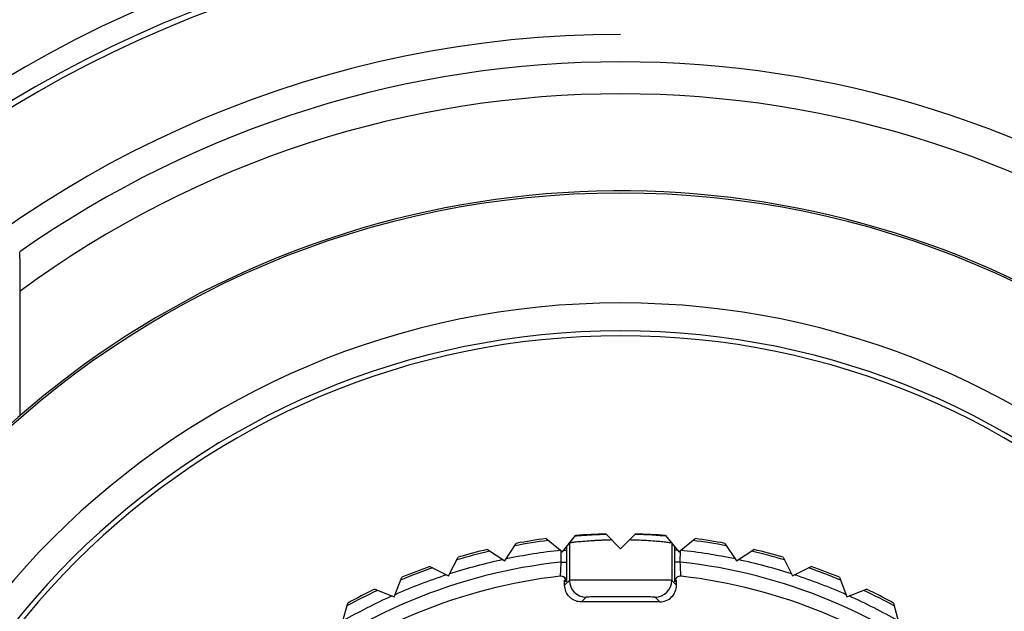
# Paper-space layout '_Back' of a CAD drawing. Units: millimetres. Extents: x -75 to 75, y -74 to 76.
# Drawn here: x -11 to 7, y -25 to -14 of the extents above; entities that cross this region are included whole.
import ezdxf

# ---------------------------------------------------------------- set-up
doc = ezdxf.new("R2010")
doc.units = ezdxf.units.MM

psp = doc.layouts.new('_Back')

# ---------------------------------------------------------------- linework, layer by layer
at = {"color": 7, "linetype": 'Continuous', "lineweight": 25}
for p, q in [((-10.73, -21.363), (-10.731, -19.14)), ((-1.331, -23.569), (-1.04, -23.805)), ((-1.04, -23.805), (-0.805, -23.514)), ((-0.264, -23.486), (0, -23.75)), ((0, -23.75), (0.264, -23.486)), ((0.805, -23.514), (1.04, -23.805)), ((1.04, -23.805), (1.331, -23.569)), ((-2.069, -23.967), (-1.865, -23.654)), ((0.916, -23.652), (0.916, -24.316)), ((1.865, -23.654), (2.069, -23.967)), ((-3.075, -24.237), (-2.905, -23.904)), ((-2.382, -23.764), (-2.069, -23.967)), ((-1.069, -23.78), (-1.067, -23.989)), ((-1.019, -23.778), (-0.967, -23.778)), ((-0.967, -23.778), (-0.967, -23.989)), ((0.967, -23.989), (0.967, -23.778)), ((1.019, -23.778), (0.967, -23.778)), ((1.067, -23.989), (1.069, -23.78)), ((2.069, -23.967), (2.382, -23.764)), ((2.905, -23.904), (3.075, -24.237)), ((-3.408, -24.067), (-3.075, -24.237)), ((-1.067, -23.989), (-0.967, -23.989)), ((1.067, -23.989), (0.967, -23.989)), ((3.075, -24.237), (3.408, -24.067)), ((-4.047, -24.61), (-3.913, -24.261)), ((3.913, -24.261), (4.047, -24.61)), ((-1, -24.4), (-1, -24.314)), ((-0.916, -24.316), (-1, -24.4)), ((1, -24.4), (0.916, -24.316)), ((1, -24.4), (1, -24.314)), ((-4.396, -24.476), (-4.047, -24.61)), ((-0.616, -24.616), (-0.7, -24.7)), ((0.7, -24.7), (0.616, -24.616)), ((4.047, -24.61), (4.396, -24.476)), ((-4.975, -25.083), (-4.878, -24.722)), ((0.7, -24.7), (-0.7, -24.7)), ((4.878, -24.722), (4.975, -25.083))]:
    psp.add_line(p, q, dxfattribs=at)
at = {"color": 7, "linetype": 'Continuous', "lineweight": 25, "flags": 128}
for points in [[(-0.97, -24.341), (-0.987, -24.326), (-1, -24.314)], [(1, -24.314), (0.984, -24.329), (0.97, -24.341)]]:
    psp.add_lwpolyline(points, dxfattribs=at)
at = {"color": 7, "linetype": 'Continuous'}
psp.add_circle((0, 1.3), 75, dxfattribs=at)
at = {"color": 7, "linetype": 'Continuous', "lineweight": 25}
for centre, radius, start, end in [((0, 1.3), 75, 273.05723, 266.94278), ((0, 1.3), 73, 273.14107, 266.85894), ((0, -33.7), 21.7, 270, 90), ((0, -33.7), 21.4, 90, 270), ((0, -33.7), 21, 0, 180), ((0, -33.7), 20.9, 90, 270), ((0, -33.7), 19.15, 90, 270), ((0, -33.7), 18.66, 54.855, 125.145), ((0, -33.7), 18.087, 53.6083, 126.3917), ((0, -33.7), 16.35, 267.5462, 180), ((0, -33.7), 16.313, 0, 180), ((0, -33.7), 14.346, 0, 180), ((0, -33.7), 13.846, 0, 180), ((0, -33.7), 13.759, 0, 180), ((0, -33.7), 18, 140.2386, 266.7614), ((0, -33.7), 10.218, 97.4822, 100.5178), ((0, -33.704), 10.222, 91.4825, 94.517), ((0, -33.701), 10.219, 85.4823, 88.5176), ((0, -33.7), 10.218, 79.4822, 82.5178), ((0, -33.7), 10.179, 97.2742, 100.7258), ((0, -33.7), 10.179, 79.2742, 82.7258), ((0, -33.7), 10.179, 103.2742, 106.7258), ((0, -33.7), 10.218, 103.4822, 106.5178), ((0, -33.7), 9.979, 96.1497, 101.8344), ((0, -33.7), 9.979, 78.1656, 83.8504), ((0, -33.7), 10.179, 73.2742, 76.7258), ((0, -33.7), 10.218, 73.4822, 76.5178), ((0, -33.7), 9.77, 96.269, 128.731), ((0, -33.7), 10.179, 109.2742, 112.7258), ((0, -33.7), 10.218, 109.4822, 112.5178), ((0, -33.7), 9.979, 102.1656, 107.8344), ((0, -33.7), 9.77, 51.269, 83.731), ((0, -33.7), 9.979, 72.1656, 77.8344), ((0, -33.7), 10.179, 67.2742, 70.7258), ((0, -33.7), 10.218, 67.4822, 70.5178), ((0, -33.7), 9.52, 96.5218, 128.4782), ((0, -33.7), 9.979, 108.1656, 113.8344), ((-1.07, -24.341), 0.1, 49.3971, 96.5263), ((-1.07, -24.341), 0.1, 359.9955, 49.3963), ((1.07, -24.341), 0.1, 131.7395, 180.0045), ((1.07, -24.341), 0.1, 83.4737, 131.7387), ((0, -33.7), 9.52, 51.5218, 83.4782), ((0, -33.7), 9.979, 66.1656, 71.8344), ((-0.616, -24.316), 0.3, 180.0051, 269.9949), ((0.616, -24.316), 0.3, 270.0051, 359.9949), ((0, -33.7), 9.979, 114.1656, 119.8344), ((0, -33.7), 10.179, 115.2742, 118.7258), ((0, -33.7), 10.218, 115.4822, 118.5178), ((0, -33.7), 9.979, 60.1656, 65.8344), ((0, -33.7), 10.179, 61.2742, 64.7258), ((0, -33.7), 10.218, 61.4822, 64.5178)]:
    psp.add_arc(centre, radius, start, end, dxfattribs=at)
for points, knots in [([(-10.731, -19.14), (-10.731, -19.107), (-10.731, -19.04), (-10.731, -18.943), (-10.732, -18.838), (-10.733, -18.729), (-10.734, -18.626), (-10.736, -18.543), (-10.738, -18.485), (-10.74, -18.448), (-10.741, -18.444), (-10.741, -18.442)], [0, 0, 0, 0, 0.099758, 0.197375, 0.294135, 0.427798, 0.555612, 0.67338, 0.789568, 0.89512, 1, 1, 1, 1]), ([(-0.255, -23.495), (-0.288, -23.496), (-0.35, -23.498), (-0.437, -23.502), (-0.512, -23.505), (-0.603, -23.51), (-0.709, -23.517), (-0.78, -23.523), (-0.815, -23.526)], [0, 0, 0, 0, 0.149812, 0.286935, 0.411384, 0.523164, 0.761916, 1, 1, 1, 1]), ([(-0.967, -23.714), (-0.967, -23.723), (-0.967, -23.733), (-0.967, -23.752), (-0.967, -23.763), (-0.967, -23.778)], [0, 0, 0, 0, 0.5, 0.5, 1, 1, 1, 1]), ([(-0.157, -23.593), (-0.182, -23.594), (-0.235, -23.595), (-0.314, -23.598), (-0.395, -23.602), (-0.479, -23.606), (-0.591, -23.614), (-0.716, -23.624), (-0.823, -23.635), (-0.889, -23.643), (-0.905, -23.646), (-0.912, -23.647)], [0, 0, 0, 0, 0.065522, 0.134889, 0.208107, 0.285178, 0.374795, 0.547697, 0.719512, 0.870279, 1, 1, 1, 1]), ([(0.912, -23.647), (0.908, -23.646), (0.9, -23.645), (0.875, -23.642), (0.836, -23.637), (0.773, -23.63), (0.676, -23.621), (0.558, -23.612), (0.43, -23.603), (0.301, -23.597), (0.203, -23.595), (0.157, -23.593)], [0, 0, 0, 0, 0.0796, 0.162681, 0.24925, 0.356596, 0.499121, 0.648262, 0.749677, 0.880202, 1, 1, 1, 1]), ([(-1.067, -23.989), (-1.07, -24.055), (-1.073, -24.121), (-1.078, -24.215), (-1.08, -24.242), (-1.081, -24.242)], [0, 0, 0, 0, 0.5, 0.5, 1, 1, 1, 1]), ([(-0.967, -23.989), (-0.967, -24.041), (-0.967, -24.144), (-0.968, -24.26), (-0.968, -24.299), (-0.969, -24.316)], [0, 0, 0, 0, 0.378041, 0.732457, 1, 1, 1, 1]), ([(0.97, -24.341), (0.969, -24.342), (0.968, -24.301), (0.967, -24.177), (0.967, -24.094), (0.967, -23.989)], [0, 0, 0, 0, 0.5, 0.5, 1, 1, 1, 1]), ([(1.081, -24.242), (1.08, -24.242), (1.078, -24.215), (1.073, -24.121), (1.07, -24.055), (1.067, -23.989)], [0, 0, 0, 0, 0.5, 0.5, 1, 1, 1, 1]), ([(-0.968, -24.238), (-0.969, -24.247), (-0.97, -24.264), (-0.974, -24.276), (-0.979, -24.274), (-0.979, -24.274)], [0, 0, 0, 0, 0.511455, 0.991013, 1, 1, 1, 1]), ([(-0.7, -24.7), (-0.72, -24.699), (-0.759, -24.697), (-0.816, -24.68), (-0.868, -24.652), (-0.928, -24.601), (-0.988, -24.519), (-0.996, -24.44), (-1, -24.4)], [0, 0, 0, 0, 0.127472, 0.250105, 0.372977, 0.501137, 0.750096, 1, 1, 1, 1]), ([(-0.969, -24.316), (-0.969, -24.317), (-0.969, -24.34), (-0.97, -24.34), (-0.97, -24.341)], [0, 0, 0, 0, 0.038167, 1, 1, 1, 1]), ([(0.916, -24.316), (0.915, -24.316), (0.912, -24.316), (0.895, -24.315), (0.87, -24.315), (0.835, -24.314), (0.794, -24.314), (0.746, -24.313), (0.692, -24.313), (0.634, -24.312), (0.572, -24.312), (0.507, -24.312), (0.441, -24.312), (0.373, -24.311), (0.305, -24.311), (0.237, -24.311), (0.17, -24.311), (0.104, -24.311), (0.039, -24.311), (-0.023, -24.311), (-0.107, -24.311), (-0.215, -24.311), (-0.349, -24.311), (-0.484, -24.312), (-0.615, -24.312), (-0.735, -24.313), (-0.832, -24.314), (-0.901, -24.315), (-0.911, -24.316), (-0.916, -24.316)], [0, 0, 0, 0, 0.03466, 0.068621, 0.101823, 0.134247, 0.165905, 0.196808, 0.22696, 0.256357, 0.284996, 0.312877, 0.340002, 0.366369, 0.39198, 0.416834, 0.440931, 0.464271, 0.486854, 0.50868, 0.529748, 0.574574, 0.623402, 0.676228, 0.733037, 0.793816, 0.85855, 0.927269, 1, 1, 1, 1]), ([(0.7, -24.7), (0.779, -24.7), (0.857, -24.668), (0.968, -24.557), (1, -24.479), (1, -24.4)], [0, 0, 0, 0, 0.5, 0.5, 1, 1, 1, 1]), ([(0.616, -24.616), (0.616, -24.616), (0.596, -24.615), (0.526, -24.613), (0.475, -24.613), (0.286, -24.611), (0.112, -24.611), (-0.141, -24.611), (-0.224, -24.611), (-0.372, -24.612), (-0.434, -24.612), (-0.525, -24.613), (-0.555, -24.614), (-0.601, -24.615), (-0.616, -24.616), (-0.616, -24.616)], [0, 0, 0, 0, 0.125, 0.125, 0.25, 0.25, 0.5, 0.5, 0.625, 0.625, 0.75, 0.75, 0.875, 0.875, 1, 1, 1, 1])]:
    psp.add_open_spline(points, degree=3, knots=knots, dxfattribs=at)
for points in [[(0.815, -23.526), (0.675, -23.514), (0.479, -23.501), (0.255, -23.495)], [(-0.916, -23.652), (-0.916, -23.873), (-0.916, -24.095), (-0.916, -24.316)], [(0.967, -23.778), (0.967, -23.757), (0.967, -23.736), (0.967, -23.714)]]:
    psp.add_open_spline(points, degree=3, dxfattribs=at)

doc.saveas('drawing.dxf')
